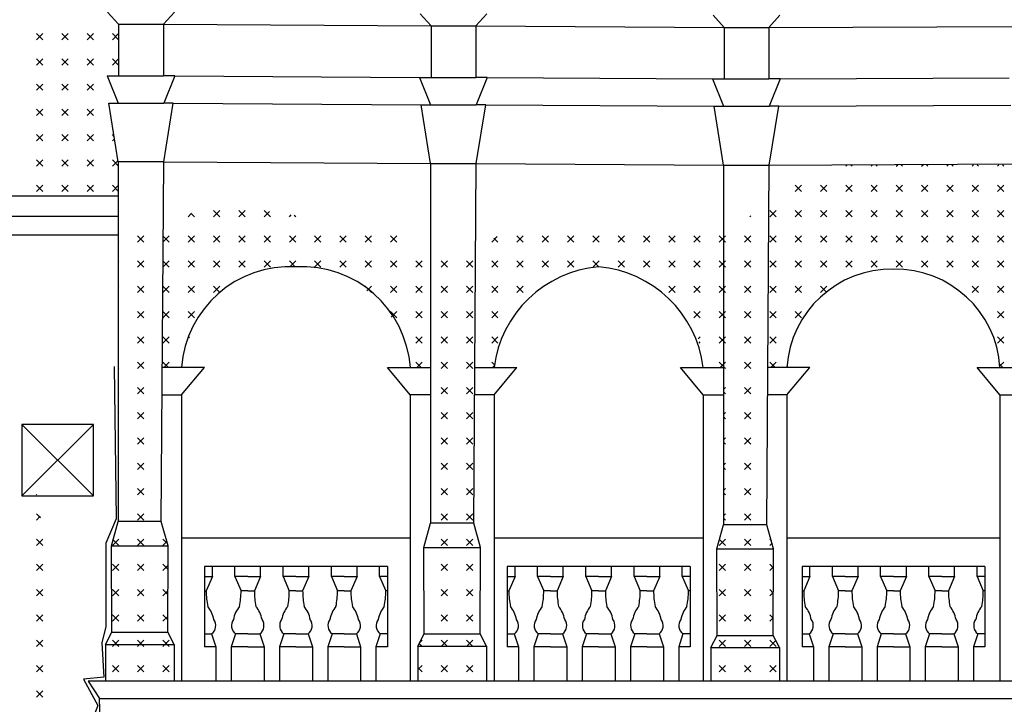
# Model space of a CAD drawing. Extents: x -44.4 to 39.6, y -22.3 to 38.3.
# Drawn here: x 2.5 to 9.4, y 8.8 to 13.6 of the extents above; entities that cross this region are included whole.
import ezdxf

# ---------------------------------------------------------------- set-up
doc = ezdxf.new("R2010")
doc.units = 0
doc.header["$MEASUREMENT"] = 0
doc.linetypes.add('CONTINUA', pattern=[0])
doc.layers.get('0').update_dxf_attribs({"linetype": 'CONTINUOUS'})
doc.layers.add('DEGRADI', color=2, linetype='CONTINUOUS')

# ---------------------------------------------------------------- blocks, each defined once
blk = doc.blocks.new('*X4')
at = {"color": 0}
for p, q in [((2.6517, 13.435), (2.6958, 13.4792)), ((2.6958, 13.435), (2.6517, 13.4792)), ((2.8284, 13.435), (2.8726, 13.4792)), ((2.8726, 13.435), (2.8284, 13.4792)), ((3.0052, 13.435), (3.0494, 13.4792)), ((3.0494, 13.435), (3.0052, 13.4792)), ((3.226, 13.4352), (3.182, 13.4792)), ((3.182, 13.435), (3.226, 13.479)), ((2.6517, 13.2583), (2.6958, 13.3024)), ((2.6958, 13.2583), (2.6517, 13.3024)), ((2.8284, 13.2583), (2.8726, 13.3024)), ((2.8726, 13.2583), (2.8284, 13.3024)), ((3.0052, 13.2583), (3.0494, 13.3024)), ((3.0494, 13.2583), (3.0052, 13.3024)), ((3.226, 13.2584), (3.182, 13.3024)), ((3.182, 13.2583), (3.226, 13.3023)), ((2.6517, 13.0815), (2.6958, 13.1257)), ((2.6958, 13.0815), (2.6517, 13.1257)), ((2.8284, 13.0815), (2.8726, 13.1257)), ((2.8726, 13.0815), (2.8284, 13.1257)), ((3.0052, 13.0815), (3.0494, 13.1257)), ((3.0494, 13.0815), (3.0052, 13.1257)), ((3.182, 13.0815), (3.1856, 13.0851)), ((2.6517, 12.9047), (2.6958, 12.9489)), ((2.6958, 12.9047), (2.6517, 12.9489)), ((2.8284, 12.9047), (2.8726, 12.9489)), ((2.8726, 12.9047), (2.8284, 12.9489)), ((3.0052, 12.9047), (3.0494, 12.9489)), ((3.0494, 12.9047), (3.0052, 12.9489)), ((2.6517, 12.7279), (2.6958, 12.7721)), ((2.6958, 12.7279), (2.6517, 12.7721)), ((2.8284, 12.7279), (2.8726, 12.7721)), ((2.8726, 12.7279), (2.8284, 12.7721)), ((3.0052, 12.7279), (3.0494, 12.7721)), ((3.0494, 12.7279), (3.0052, 12.7721)), ((3.1943, 12.7598), (3.182, 12.7721)), ((3.182, 12.7279), (3.197, 12.7429)), ((2.6517, 12.5511), (2.6958, 12.5953)), ((2.6958, 12.5511), (2.6517, 12.5953)), ((2.8284, 12.5511), (2.8726, 12.5953)), ((2.8726, 12.5511), (2.8284, 12.5953)), ((3.0052, 12.5511), (3.0494, 12.5953)), ((3.0494, 12.5511), (3.0052, 12.5953)), ((3.223, 12.5543), (3.182, 12.5953)), ((3.182, 12.5511), (3.2215, 12.5906)), ((2.6517, 12.3744), (2.6958, 12.4186)), ((2.6958, 12.3744), (2.6517, 12.4186)), ((2.8284, 12.3744), (2.8726, 12.4186)), ((2.8726, 12.3744), (2.8284, 12.4186)), ((3.0052, 12.3744), (3.0494, 12.4186)), ((3.0494, 12.3744), (3.0052, 12.4186)), ((3.223, 12.3775), (3.182, 12.4186)), ((3.182, 12.3744), (3.223, 12.4154))]:
    blk.add_line(p, q, dxfattribs=at)
blk = doc.blocks.new('*X6')
at = {"color": 0}
for p, q in [((2.6517, 10.253), (2.6552, 10.2566)), ((2.6795, 10.0926), (2.6517, 10.1205)), ((2.6517, 10.0763), (2.678, 10.1027)), ((2.6517, 9.8995), (2.6958, 9.9437)), ((2.6958, 9.8995), (2.6517, 9.9437)), ((2.6517, 9.7227), (2.6958, 9.7669)), ((2.6958, 9.7227), (2.6517, 9.7669)), ((2.6517, 9.5459), (2.6958, 9.5901)), ((2.6958, 9.5459), (2.6517, 9.5901)), ((2.6517, 9.3692), (2.6958, 9.4134)), ((2.6958, 9.3692), (2.6517, 9.4134)), ((2.6517, 9.1924), (2.6958, 9.2366)), ((2.6958, 9.1924), (2.6517, 9.2366)), ((2.6517, 9.0156), (2.6958, 9.0598)), ((2.6958, 9.0156), (2.6517, 9.0598)), ((2.6517, 8.8388), (2.6958, 8.883)), ((2.6958, 8.8388), (2.6517, 8.883))]:
    blk.add_line(p, q, dxfattribs=at)
blk = doc.blocks.new('*X7')
at = {"color": 0}
for p, q in [((8.3085, 12.5511), (8.3188, 12.5614)), ((8.3527, 12.5511), (8.3424, 12.5614)), ((8.4853, 12.5511), (8.4955, 12.5613)), ((8.5295, 12.5511), (8.5193, 12.5613)), ((8.6621, 12.5511), (8.6721, 12.5612)), ((8.7063, 12.5511), (8.6962, 12.5612)), ((8.8388, 12.5511), (8.8488, 12.5611)), ((8.883, 12.5511), (8.8731, 12.5611)), ((9.0156, 12.5511), (9.0254, 12.561)), ((9.0598, 12.5511), (9.05, 12.5609)), ((9.1924, 12.5511), (9.2021, 12.5608)), ((9.2366, 12.5511), (9.2269, 12.5608)), ((9.3692, 12.5511), (9.3787, 12.5607)), ((9.4134, 12.5511), (9.4038, 12.5607)), ((7.955, 12.3744), (7.9991, 12.4186)), ((7.9991, 12.3744), (7.955, 12.4186)), ((8.1317, 12.3744), (8.1759, 12.4186)), ((8.1759, 12.3744), (8.1317, 12.4186)), ((8.3085, 12.3744), (8.3527, 12.4186)), ((8.3527, 12.3744), (8.3085, 12.4186)), ((8.4853, 12.3744), (8.5295, 12.4186)), ((8.5295, 12.3744), (8.4853, 12.4186)), ((8.6621, 12.3744), (8.7063, 12.4186)), ((8.7063, 12.3744), (8.6621, 12.4186)), ((8.8388, 12.3744), (8.883, 12.4186)), ((8.883, 12.3744), (8.8388, 12.4186)), ((9.0156, 12.3744), (9.0598, 12.4186)), ((9.0598, 12.3744), (9.0156, 12.4186)), ((9.1924, 12.3744), (9.2366, 12.4186)), ((9.2366, 12.3744), (9.1924, 12.4186)), ((9.3692, 12.3744), (9.4134, 12.4186)), ((9.4134, 12.3744), (9.3692, 12.4186)), ((3.7123, 12.1976), (3.7362, 12.2215)), ((3.7565, 12.1976), (3.7332, 12.2208)), ((3.8891, 12.1976), (3.9333, 12.2418)), ((3.9333, 12.1976), (3.89, 12.2408)), ((4.0659, 12.1976), (4.1101, 12.2418)), ((4.1101, 12.1976), (4.0659, 12.2418)), ((4.2426, 12.1976), (4.2801, 12.235)), ((4.2868, 12.1976), (4.2435, 12.2409)), ((4.4194, 12.1976), (4.4325, 12.2106)), ((4.4636, 12.1976), (4.454, 12.2072)), ((7.6456, 12.1976), (7.6401, 12.2031)), ((7.7782, 12.1976), (7.8224, 12.2418)), ((7.8224, 12.1976), (7.7782, 12.2418)), ((7.955, 12.1976), (7.9991, 12.2418)), ((7.9991, 12.1976), (7.955, 12.2418)), ((8.1317, 12.1976), (8.1759, 12.2418)), ((8.1759, 12.1976), (8.1317, 12.2418)), ((8.3085, 12.1976), (8.3527, 12.2418)), ((8.3527, 12.1976), (8.3085, 12.2418)), ((8.4853, 12.1976), (8.5295, 12.2418)), ((8.5295, 12.1976), (8.4853, 12.2418)), ((8.6621, 12.1976), (8.7063, 12.2418)), ((8.7063, 12.1976), (8.6621, 12.2418)), ((8.8388, 12.1976), (8.883, 12.2418)), ((8.883, 12.1976), (8.8388, 12.2418)), ((9.0156, 12.1976), (9.0598, 12.2418)), ((9.0598, 12.1976), (9.0156, 12.2418)), ((9.1924, 12.1976), (9.2366, 12.2418)), ((9.2366, 12.1976), (9.1924, 12.2418)), ((9.3692, 12.1976), (9.4134, 12.2418)), ((9.4134, 12.1976), (9.3692, 12.2418)), ((3.223, 12.0618), (3.2262, 12.065)), ((3.3588, 12.0208), (3.403, 12.065)), ((3.403, 12.0208), (3.3588, 12.065)), ((3.5355, 12.0208), (3.5797, 12.065)), ((3.5797, 12.0208), (3.5355, 12.065)), ((3.7123, 12.0208), (3.7565, 12.065)), ((3.7565, 12.0208), (3.7123, 12.065)), ((3.8891, 12.0208), (3.9333, 12.065)), ((3.9333, 12.0208), (3.8891, 12.065)), ((4.0659, 12.0208), (4.1101, 12.065)), ((4.1101, 12.0208), (4.0659, 12.065)), ((4.2426, 12.0208), (4.2868, 12.065)), ((4.2868, 12.0208), (4.2426, 12.065)), ((4.4194, 12.0208), (4.4636, 12.065)), ((4.4636, 12.0208), (4.4194, 12.065)), ((4.5962, 12.0208), (4.6404, 12.065)), ((4.6404, 12.0208), (4.5962, 12.065)), ((4.773, 12.0208), (4.8172, 12.065)), ((4.8172, 12.0208), (4.773, 12.065)), ((4.9497, 12.0208), (4.9939, 12.065)), ((4.9939, 12.0208), (4.9497, 12.065)), ((5.1265, 12.0208), (5.1707, 12.065)), ((5.1707, 12.0208), (5.1265, 12.065)), ((5.8336, 12.0208), (5.871, 12.0582)), ((5.8778, 12.0208), (5.8498, 12.0488)), ((6.0104, 12.0208), (6.0546, 12.065)), ((6.0546, 12.0208), (6.0104, 12.065)), ((6.1872, 12.0208), (6.2314, 12.065)), ((6.2314, 12.0208), (6.1872, 12.065)), ((6.364, 12.0208), (6.4082, 12.065)), ((6.4082, 12.0208), (6.364, 12.065)), ((6.5407, 12.0208), (6.5849, 12.065)), ((6.5849, 12.0208), (6.5407, 12.065)), ((6.7175, 12.0208), (6.7617, 12.065)), ((6.7617, 12.0208), (6.7175, 12.065)), ((6.8943, 12.0208), (6.9385, 12.065)), ((6.9385, 12.0208), (6.8943, 12.065)), ((7.0711, 12.0208), (7.1153, 12.065)), ((7.1153, 12.0208), (7.0711, 12.065)), ((7.2478, 12.0208), (7.292, 12.065)), ((7.292, 12.0208), (7.2478, 12.065)), ((7.4246, 12.0208), (7.4688, 12.065)), ((7.4688, 12.0208), (7.4246, 12.065)), ((7.6014, 12.0208), (7.6456, 12.065)), ((7.6456, 12.0208), (7.6014, 12.065)), ((7.7782, 12.0208), (7.8224, 12.065)), ((7.8224, 12.0208), (7.7782, 12.065)), ((7.955, 12.0208), (7.9991, 12.065)), ((7.9991, 12.0208), (7.955, 12.065)), ((8.1317, 12.0208), (8.1759, 12.065)), ((8.1759, 12.0208), (8.1317, 12.065)), ((8.3085, 12.0208), (8.3527, 12.065)), ((8.3527, 12.0208), (8.3085, 12.065)), ((8.4853, 12.0208), (8.5295, 12.065)), ((8.5295, 12.0208), (8.4853, 12.065)), ((8.6621, 12.0208), (8.7063, 12.065)), ((8.7063, 12.0208), (8.6621, 12.065)), ((8.8388, 12.0208), (8.883, 12.065)), ((8.883, 12.0208), (8.8388, 12.065)), ((9.0156, 12.0208), (9.0598, 12.065)), ((9.0598, 12.0208), (9.0156, 12.065)), ((9.1924, 12.0208), (9.2366, 12.065)), ((9.2366, 12.0208), (9.1924, 12.065)), ((9.3692, 12.0208), (9.4134, 12.065)), ((9.4134, 12.0208), (9.3692, 12.065)), ((3.2262, 12.0208), (3.223, 12.024)), ((3.223, 11.8851), (3.2262, 11.8882)), ((3.2262, 11.844), (3.223, 11.8472)), ((3.3588, 11.844), (3.403, 11.8882)), ((3.403, 11.844), (3.3588, 11.8882)), ((3.5355, 11.844), (3.5797, 11.8882)), ((3.5797, 11.844), (3.5355, 11.8882)), ((3.7123, 11.844), (3.7565, 11.8882)), ((3.7565, 11.844), (3.7123, 11.8882)), ((3.8891, 11.844), (3.9333, 11.8882)), ((3.9333, 11.844), (3.8891, 11.8882)), ((4.0659, 11.844), (4.1101, 11.8882)), ((4.1101, 11.844), (4.0659, 11.8882)), ((4.2426, 11.844), (4.2868, 11.8882)), ((4.2868, 11.844), (4.2426, 11.8882)), ((4.4583, 11.8493), (4.4194, 11.8882)), ((4.4237, 11.8483), (4.4636, 11.8882)), ((4.5962, 11.844), (4.6404, 11.8882)), ((4.6404, 11.844), (4.5962, 11.8882)), ((4.773, 11.844), (4.8172, 11.8882)), ((4.8172, 11.844), (4.773, 11.8882)), ((4.9497, 11.844), (4.9939, 11.8882)), ((4.9939, 11.844), (4.9497, 11.8882)), ((5.1265, 11.844), (5.1707, 11.8882)), ((5.1707, 11.844), (5.1265, 11.8882)), ((5.3033, 11.844), (5.3475, 11.8882)), ((5.3475, 11.844), (5.3033, 11.8882)), ((5.4801, 11.844), (5.5243, 11.8882)), ((5.5243, 11.844), (5.4801, 11.8882)), ((5.6569, 11.844), (5.701, 11.8882)), ((5.701, 11.844), (5.6569, 11.8882)), ((5.8336, 11.844), (5.8778, 11.8882)), ((5.8778, 11.844), (5.8336, 11.8882)), ((6.0104, 11.844), (6.0546, 11.8882)), ((6.0546, 11.844), (6.0104, 11.8882)), ((6.1872, 11.844), (6.2314, 11.8882)), ((6.2314, 11.844), (6.1872, 11.8882)), ((6.364, 11.844), (6.4082, 11.8882)), ((6.4082, 11.844), (6.364, 11.8882)), ((6.5817, 11.8473), (6.5407, 11.8882)), ((6.5429, 11.8462), (6.5849, 11.8882)), ((6.7175, 11.844), (6.7617, 11.8882)), ((6.7617, 11.844), (6.7175, 11.8882)), ((6.8943, 11.844), (6.9385, 11.8882)), ((6.9385, 11.844), (6.8943, 11.8882)), ((7.0711, 11.844), (7.1153, 11.8882)), ((7.1153, 11.844), (7.0711, 11.8882)), ((7.2478, 11.844), (7.292, 11.8882)), ((7.292, 11.844), (7.2478, 11.8882)), ((7.4246, 11.844), (7.4688, 11.8882)), ((7.4688, 11.844), (7.4246, 11.8882)), ((7.6014, 11.844), (7.6456, 11.8882)), ((7.6456, 11.844), (7.6014, 11.8882)), ((7.7782, 11.844), (7.8224, 11.8882)), ((7.8224, 11.844), (7.7782, 11.8882)), ((7.955, 11.844), (7.9991, 11.8882)), ((7.9991, 11.844), (7.955, 11.8882)), ((8.1317, 11.844), (8.1759, 11.8882)), ((8.1759, 11.844), (8.1317, 11.8882)), ((8.3085, 11.844), (8.3527, 11.8882)), ((8.3527, 11.844), (8.3085, 11.8882)), ((8.4853, 11.844), (8.5295, 11.8882)), ((8.5295, 11.844), (8.4853, 11.8882)), ((8.6621, 11.844), (8.7063, 11.8882)), ((8.7063, 11.844), (8.6621, 11.8882)), ((8.8388, 11.844), (8.883, 11.8882)), ((8.883, 11.844), (8.8388, 11.8882)), ((9.0156, 11.844), (9.0598, 11.8882)), ((9.0598, 11.844), (9.0156, 11.8882)), ((9.1924, 11.844), (9.2366, 11.8882)), ((9.2366, 11.844), (9.1924, 11.8882)), ((9.3692, 11.844), (9.4134, 11.8882)), ((9.4134, 11.844), (9.3692, 11.8882)), ((3.223, 11.7083), (3.2262, 11.7115)), ((3.3588, 11.6673), (3.403, 11.7115)), ((3.403, 11.6673), (3.3588, 11.7115)), ((3.5355, 11.6673), (3.5797, 11.7115)), ((3.5797, 11.6673), (3.5355, 11.7115)), ((3.7123, 11.6673), (3.7565, 11.7115)), ((3.7565, 11.6673), (3.7123, 11.7115)), ((3.8891, 11.6673), (3.9333, 11.7115)), ((3.9333, 11.6673), (3.8891, 11.7115)), ((4.9939, 11.6673), (4.9497, 11.7115)), ((4.9613, 11.6788), (4.9939, 11.7115)), ((5.1265, 11.6673), (5.1707, 11.7115)), ((5.1707, 11.6673), (5.1265, 11.7115)), ((5.3033, 11.6673), (5.3475, 11.7115)), ((5.3475, 11.6673), (5.3033, 11.7115)), ((5.4801, 11.6673), (5.5243, 11.7115)), ((5.5243, 11.6673), (5.4801, 11.7115)), ((5.6569, 11.6673), (5.701, 11.7115)), ((5.701, 11.6673), (5.6569, 11.7115)), ((5.8336, 11.6673), (5.8778, 11.7115)), ((5.8778, 11.6673), (5.8336, 11.7115)), ((6.0104, 11.6673), (6.0546, 11.7115)), ((6.0546, 11.6673), (6.0104, 11.7115)), ((7.0711, 11.6673), (7.1153, 11.7115)), ((7.1153, 11.6673), (7.0711, 11.7115)), ((7.2478, 11.6673), (7.292, 11.7115)), ((7.292, 11.6673), (7.2478, 11.7115)), ((7.4246, 11.6673), (7.4688, 11.7115)), ((7.4688, 11.6673), (7.4246, 11.7115)), ((7.6014, 11.6673), (7.6456, 11.7115)), ((7.6456, 11.6673), (7.6014, 11.7115)), ((7.7782, 11.6673), (7.8224, 11.7115)), ((7.8224, 11.6673), (7.7782, 11.7115)), ((7.955, 11.6673), (7.9991, 11.7115)), ((7.9991, 11.6673), (7.955, 11.7115)), ((8.1317, 11.6673), (8.1759, 11.7115)), ((8.1756, 11.6676), (8.1317, 11.7115)), ((9.0554, 11.707), (9.0598, 11.7115)), ((9.1924, 11.6673), (9.2366, 11.7115)), ((9.2366, 11.6673), (9.1924, 11.7115)), ((9.3692, 11.6673), (9.4134, 11.7115)), ((9.4134, 11.6673), (9.3692, 11.7115)), ((3.2262, 11.6673), (3.223, 11.6704)), ((3.223, 11.5315), (3.2262, 11.5347)), ((3.3588, 11.4905), (3.403, 11.5347)), ((3.403, 11.4905), (3.3588, 11.5347)), ((3.5355, 11.4905), (3.5797, 11.5347)), ((3.5797, 11.4905), (3.5355, 11.5347)), ((3.7123, 11.4905), (3.7565, 11.5347)), ((3.7565, 11.4905), (3.7123, 11.5347)), ((5.1707, 11.4905), (5.1265, 11.5347)), ((5.1321, 11.4961), (5.1707, 11.5347)), ((5.3033, 11.4905), (5.3475, 11.5347)), ((5.3475, 11.4905), (5.3033, 11.5347)), ((5.4801, 11.4905), (5.5243, 11.5347)), ((5.5243, 11.4905), (5.4801, 11.5347)), ((5.6569, 11.4905), (5.701, 11.5347)), ((5.701, 11.4905), (5.6569, 11.5347)), ((5.8336, 11.4905), (5.8778, 11.5347)), ((5.8778, 11.4905), (5.8336, 11.5347)), ((7.2478, 11.4905), (7.292, 11.5347)), ((7.292, 11.4905), (7.2478, 11.5347)), ((7.4246, 11.4905), (7.4688, 11.5347)), ((7.4688, 11.4905), (7.4246, 11.5347)), ((7.6014, 11.4905), (7.6456, 11.5347)), ((7.6456, 11.4905), (7.6014, 11.5347)), ((7.7782, 11.4905), (7.8224, 11.5347)), ((7.8224, 11.4905), (7.7782, 11.5347)), ((7.955, 11.4905), (7.9991, 11.5347)), ((7.9991, 11.4905), (7.955, 11.5347)), ((9.3692, 11.4905), (9.4134, 11.5347)), ((9.4134, 11.4905), (9.3692, 11.5347)), ((3.2262, 11.4905), (3.223, 11.4937)), ((3.223, 11.3547), (3.2262, 11.3579)), ((3.3588, 11.3137), (3.403, 11.3579)), ((3.403, 11.3137), (3.3588, 11.3579)), ((3.5355, 11.3137), (3.5797, 11.3579)), ((3.5797, 11.3137), (3.5355, 11.3579)), ((3.7203, 11.3499), (3.7123, 11.3579)), ((5.3033, 11.3137), (5.3475, 11.3579)), ((5.3475, 11.3137), (5.3033, 11.3579)), ((5.4801, 11.3137), (5.5243, 11.3579)), ((5.5243, 11.3137), (5.4801, 11.3579)), ((5.6569, 11.3137), (5.701, 11.3579)), ((5.701, 11.3137), (5.6569, 11.3579)), ((5.8336, 11.3137), (5.8778, 11.3579)), ((5.8771, 11.3144), (5.8336, 11.3579)), ((7.2772, 11.343), (7.292, 11.3579)), ((7.4246, 11.3137), (7.4688, 11.3579)), ((7.4688, 11.3137), (7.4246, 11.3579)), ((7.6014, 11.3137), (7.6456, 11.3579)), ((7.6456, 11.3137), (7.6014, 11.3579)), ((7.7782, 11.3137), (7.8224, 11.3579)), ((7.8224, 11.3137), (7.7782, 11.3579)), ((9.3692, 11.3137), (9.4134, 11.3579)), ((9.4134, 11.3137), (9.3692, 11.3579)), ((3.2262, 11.3137), (3.223, 11.3169)), ((7.292, 11.3137), (7.2837, 11.322)), ((3.223, 11.178), (3.2262, 11.1811)), ((3.3588, 11.1369), (3.403, 11.1811)), ((3.403, 11.1369), (3.3588, 11.1811)), ((3.5737, 11.143), (3.5355, 11.1811)), ((3.5416, 11.143), (3.5797, 11.1811)), ((5.3414, 11.143), (5.3033, 11.1811)), ((5.3094, 11.143), (5.3475, 11.1811)), ((5.4801, 11.1369), (5.5243, 11.1811)), ((5.5243, 11.1369), (5.4801, 11.1811)), ((5.6569, 11.1369), (5.701, 11.1811)), ((5.701, 11.1369), (5.6569, 11.1811)), ((5.8511, 11.1637), (5.8336, 11.1811)), ((5.8397, 11.143), (5.8505, 11.1538)), ((7.4688, 11.1369), (7.4246, 11.1811)), ((7.4307, 11.143), (7.4688, 11.1811)), ((7.6014, 11.1369), (7.6456, 11.1811)), ((7.6456, 11.1369), (7.6014, 11.1811)), ((7.8163, 11.143), (7.7782, 11.1811)), ((7.7842, 11.143), (7.8224, 11.1811)), ((9.4073, 11.143), (9.3849, 11.1654)), ((9.3861, 11.1538), (9.4134, 11.1811)), ((3.2262, 11.1369), (3.223, 11.1401)), ((3.223, 11.0012), (3.2262, 11.0043)), ((3.2262, 10.9602), (3.223, 10.9633)), ((3.3588, 10.9602), (3.403, 11.0043)), ((3.403, 10.9602), (3.3588, 11.0043)), ((5.4801, 10.9602), (5.5243, 11.0043)), ((5.5243, 10.9602), (5.4801, 11.0043)), ((5.6569, 10.9602), (5.701, 11.0043)), ((5.701, 10.9602), (5.6569, 11.0043)), ((7.455, 10.9905), (7.4688, 11.0043)), ((7.4688, 10.9602), (7.455, 10.974)), ((7.6014, 10.9602), (7.6456, 11.0043)), ((7.6456, 10.9602), (7.6014, 11.0043)), ((3.223, 10.8244), (3.2262, 10.8276)), ((3.3588, 10.7834), (3.403, 10.8276)), ((3.403, 10.7834), (3.3588, 10.8276)), ((5.4801, 10.7834), (5.5243, 10.8276)), ((5.5243, 10.7834), (5.4801, 10.8276)), ((5.6569, 10.7834), (5.701, 10.8276)), ((5.701, 10.7834), (5.6569, 10.8276)), ((7.455, 10.8138), (7.4688, 10.8276)), ((7.6014, 10.7834), (7.6456, 10.8276)), ((7.6456, 10.7834), (7.6014, 10.8276)), ((3.2262, 10.7834), (3.223, 10.7866)), ((7.4688, 10.7834), (7.455, 10.7972)), ((3.223, 10.6476), (3.2262, 10.6508)), ((3.2262, 10.6066), (3.223, 10.6098)), ((3.3588, 10.6066), (3.403, 10.6508)), ((3.403, 10.6066), (3.3588, 10.6508)), ((5.4801, 10.6066), (5.5243, 10.6508)), ((5.5243, 10.6066), (5.4801, 10.6508)), ((5.6569, 10.6066), (5.701, 10.6508)), ((5.701, 10.6066), (5.6569, 10.6508)), ((7.455, 10.637), (7.4688, 10.6508)), ((7.4688, 10.6066), (7.455, 10.6204)), ((7.6014, 10.6066), (7.6456, 10.6508)), ((7.6456, 10.6066), (7.6014, 10.6508)), ((3.223, 10.4708), (3.2262, 10.474)), ((3.3588, 10.4298), (3.403, 10.474)), ((3.403, 10.4298), (3.3588, 10.474)), ((5.4801, 10.4298), (5.5243, 10.474)), ((5.5243, 10.4298), (5.4801, 10.474)), ((5.6569, 10.4298), (5.701, 10.474)), ((5.701, 10.4298), (5.6569, 10.474)), ((7.455, 10.4602), (7.4688, 10.474)), ((7.6014, 10.4298), (7.6456, 10.474)), ((7.6456, 10.4298), (7.6014, 10.474)), ((3.2262, 10.4298), (3.223, 10.433)), ((7.4688, 10.4298), (7.455, 10.4436)), ((3.223, 10.2941), (3.2262, 10.2972)), ((3.2262, 10.253), (3.223, 10.2562)), ((3.3588, 10.253), (3.403, 10.2972)), ((3.403, 10.253), (3.3588, 10.2972)), ((5.4801, 10.253), (5.5243, 10.2972)), ((5.5243, 10.253), (5.4801, 10.2972)), ((5.6569, 10.253), (5.701, 10.2972)), ((5.701, 10.253), (5.6569, 10.2972)), ((7.455, 10.2834), (7.4688, 10.2972)), ((7.4688, 10.253), (7.455, 10.2669)), ((7.6014, 10.253), (7.6456, 10.2972)), ((7.6456, 10.253), (7.6014, 10.2972)), ((3.223, 10.1173), (3.2262, 10.1205)), ((3.3588, 10.0763), (3.403, 10.1205)), ((3.403, 10.0763), (3.3588, 10.1205)), ((5.4801, 10.0763), (5.5243, 10.1205)), ((5.5243, 10.0763), (5.4801, 10.1205)), ((5.6569, 10.0763), (5.701, 10.1205)), ((5.701, 10.0763), (5.6569, 10.1205)), ((7.455, 10.1067), (7.4688, 10.1205)), ((7.6014, 10.0763), (7.6456, 10.1205)), ((7.6456, 10.0763), (7.6014, 10.1205)), ((3.2262, 10.0763), (3.223, 10.0794)), ((7.4688, 10.0763), (7.455, 10.0901)), ((3.182, 9.8995), (3.2262, 9.9437)), ((3.2262, 9.8995), (3.1875, 9.9382)), ((3.3588, 9.8995), (3.403, 9.9437)), ((3.403, 9.8995), (3.3588, 9.9437)), ((3.5667, 9.9125), (3.5355, 9.9437)), ((3.5355, 9.8995), (3.5627, 9.9267)), ((5.4801, 9.8995), (5.5243, 9.9437)), ((5.5243, 9.8995), (5.4801, 9.9437)), ((5.6569, 9.8995), (5.701, 9.9437)), ((5.701, 9.8995), (5.6569, 9.9437)), ((7.4246, 9.8995), (7.4688, 9.9437)), ((7.4688, 9.8995), (7.4246, 9.9437)), ((7.6014, 9.8995), (7.6456, 9.9437)), ((7.6456, 9.8995), (7.6014, 9.9437)), ((7.79, 9.9319), (7.7782, 9.9437)), ((7.7782, 9.8995), (7.7944, 9.9158)), ((3.182, 9.7227), (3.2262, 9.7669)), ((3.2262, 9.7227), (3.182, 9.7669)), ((3.3588, 9.7227), (3.403, 9.7669)), ((3.403, 9.7227), (3.3588, 9.7669)), ((3.5705, 9.732), (3.5355, 9.7669)), ((3.5355, 9.7227), (3.5705, 9.7577)), ((5.4801, 9.7227), (5.5243, 9.7669)), ((5.5243, 9.7227), (5.4801, 9.7669)), ((5.6569, 9.7227), (5.701, 9.7669)), ((5.701, 9.7227), (5.6569, 9.7669)), ((7.4246, 9.7227), (7.4688, 9.7669)), ((7.4688, 9.7227), (7.4246, 9.7669)), ((7.6014, 9.7227), (7.6456, 9.7669)), ((7.6456, 9.7227), (7.6014, 9.7669)), ((7.8025, 9.7426), (7.7782, 9.7669)), ((7.7782, 9.7227), (7.8025, 9.7471)), ((3.182, 9.5459), (3.2262, 9.5901)), ((3.2262, 9.5459), (3.182, 9.5901)), ((3.3588, 9.5459), (3.403, 9.5901)), ((3.403, 9.5459), (3.3588, 9.5901)), ((3.5699, 9.5558), (3.5355, 9.5901)), ((3.5355, 9.5459), (3.57, 9.5804)), ((5.4801, 9.5459), (5.5243, 9.5901)), ((5.5243, 9.5459), (5.4801, 9.5901)), ((5.6569, 9.5459), (5.701, 9.5901)), ((5.701, 9.5459), (5.6569, 9.5901)), ((7.4246, 9.5459), (7.4688, 9.5901)), ((7.4688, 9.5459), (7.4246, 9.5901)), ((7.6014, 9.5459), (7.6456, 9.5901)), ((7.6456, 9.5459), (7.6014, 9.5901)), ((7.8019, 9.5664), (7.7782, 9.5901)), ((7.7782, 9.5459), (7.802, 9.5697)), ((3.182, 9.3692), (3.2262, 9.4134)), ((3.2262, 9.3692), (3.182, 9.4134)), ((3.3588, 9.3692), (3.403, 9.4134)), ((3.403, 9.3692), (3.3588, 9.4134)), ((3.5693, 9.3796), (3.5355, 9.4134)), ((3.5355, 9.3692), (3.5694, 9.403)), ((5.4801, 9.3692), (5.5243, 9.4134)), ((5.5243, 9.3692), (5.4801, 9.4134)), ((5.6569, 9.3692), (5.701, 9.4134)), ((5.701, 9.3692), (5.6569, 9.4134)), ((7.4246, 9.3692), (7.4688, 9.4134)), ((7.4688, 9.3692), (7.4246, 9.4134)), ((7.6014, 9.3692), (7.6456, 9.4134)), ((7.6456, 9.3692), (7.6014, 9.4134)), ((7.8014, 9.3902), (7.7782, 9.4134)), ((7.7782, 9.3692), (7.8014, 9.3924)), ((3.182, 9.1924), (3.2262, 9.2366)), ((3.2262, 9.1924), (3.182, 9.2366)), ((3.3588, 9.1924), (3.403, 9.2366)), ((3.403, 9.1924), (3.3588, 9.2366)), ((3.5355, 9.1924), (3.5797, 9.2366)), ((3.5797, 9.1924), (3.5355, 9.2366)), ((5.331, 9.2201), (5.3475, 9.2366)), ((5.4801, 9.1924), (5.5243, 9.2366)), ((5.5243, 9.1924), (5.4801, 9.2366)), ((5.6569, 9.1924), (5.701, 9.2366)), ((5.701, 9.1924), (5.6569, 9.2366)), ((7.4246, 9.1924), (7.4688, 9.2366)), ((7.4688, 9.1924), (7.4246, 9.2366)), ((7.6014, 9.1924), (7.6456, 9.2366)), ((7.6456, 9.1924), (7.6014, 9.2366)), ((7.7782, 9.1924), (7.8224, 9.2366)), ((7.8224, 9.1924), (7.7782, 9.2366)), ((5.3475, 9.1924), (5.3272, 9.2127)), ((3.182, 9.0156), (3.2262, 9.0598)), ((3.2262, 9.0156), (3.182, 9.0598)), ((3.3588, 9.0156), (3.403, 9.0598)), ((3.403, 9.0156), (3.3588, 9.0598)), ((3.5355, 9.0156), (3.5797, 9.0598)), ((3.5797, 9.0156), (3.5355, 9.0598)), ((5.318, 9.0303), (5.3475, 9.0598)), ((5.3475, 9.0156), (5.318, 9.0451)), ((5.4801, 9.0156), (5.5243, 9.0598)), ((5.5243, 9.0156), (5.4801, 9.0598)), ((5.6569, 9.0156), (5.701, 9.0598)), ((5.701, 9.0156), (5.6569, 9.0598)), ((7.4246, 9.0156), (7.4688, 9.0598)), ((7.4688, 9.0156), (7.4246, 9.0598)), ((7.6014, 9.0156), (7.6456, 9.0598)), ((7.6456, 9.0156), (7.6014, 9.0598)), ((7.7782, 9.0156), (7.8224, 9.0598)), ((7.8224, 9.0156), (7.7782, 9.0598))]:
    blk.add_line(p, q, dxfattribs=at)

msp = doc.modelspace()

# ---------------------------------------------------------------- linework, layer by layer
for p, q in [((3.226, 13.544), (3.149, 13.629)), ((3.539, 13.544), (3.616, 13.629)), ((5.41, 13.532), (5.333, 13.617)), ((5.723, 13.532), (5.8, 13.617)), ((7.458, 13.522), (7.381, 13.607)), ((7.771, 13.522), (7.848, 13.607)), ((3.226, 13.544), (3.539, 13.544)), ((3.226, 13.544), (3.226, 13.184)), ((3.539, 13.544), (5.41, 13.532)), ((3.539, 13.544), (3.539, 13.184)), ((5.41, 13.532), (5.723, 13.532)), ((5.41, 13.532), (5.41, 13.172)), ((5.723, 13.532), (5.723, 13.172)), ((5.723, 13.532), (7.458, 13.522)), ((7.458, 13.522), (7.771, 13.522)), ((7.458, 13.522), (7.458, 13.162)), ((7.771, 13.522), (9.532, 13.5288)), ((7.771, 13.522), (7.771, 13.162)), ((3.146, 13.184), (3.223, 12.992)), ((3.146, 13.184), (3.226, 13.184)), ((3.226, 13.184), (3.539, 13.184)), ((3.619, 13.184), (3.539, 13.184)), ((3.619, 13.184), (3.542, 12.992)), ((3.619, 13.184), (5.33, 13.172)), ((5.33, 13.172), (5.407, 12.98)), ((5.33, 13.172), (5.41, 13.172)), ((5.41, 13.172), (5.723, 13.172)), ((5.803, 13.172), (5.723, 13.172)), ((5.803, 13.172), (5.726, 12.98)), ((5.803, 13.172), (7.378, 13.162)), ((7.378, 13.162), (7.455, 12.97)), ((7.378, 13.162), (7.458, 13.162)), ((7.458, 13.162), (7.771, 13.162)), ((7.851, 13.162), (7.771, 13.162)), ((7.851, 13.162), (7.774, 12.97)), ((7.851, 13.162), (9.452, 13.17)), ((3.223, 12.581), (3.157, 12.992)), ((3.157, 12.992), (3.223, 12.992)), ((3.223, 12.992), (3.542, 12.992)), ((3.542, 12.581), (3.608, 12.992)), ((3.608, 12.992), (3.542, 12.992)), ((3.608, 12.992), (5.341, 12.98)), ((5.407, 12.569), (5.341, 12.98)), ((5.341, 12.98), (5.407, 12.98)), ((5.407, 12.98), (5.726, 12.98)), ((5.726, 12.569), (5.792, 12.98)), ((5.792, 12.98), (5.726, 12.98)), ((5.792, 12.98), (7.389, 12.97)), ((7.455, 12.559), (7.389, 12.97)), ((7.389, 12.97), (7.455, 12.97)), ((7.455, 12.97), (7.774, 12.97)), ((7.774, 12.559), (7.84, 12.97)), ((7.84, 12.97), (7.774, 12.97)), ((7.84, 12.97), (9.463, 12.978)), ((3.542, 12.581), (3.223, 12.581)), ((3.223, 12.581), (3.223, 10.066)), ((3.524, 10.066), (3.542, 12.581)), ((3.542, 12.581), (5.407, 12.569)), ((5.407, 12.569), (5.726, 12.569)), ((5.407, 12.569), (5.407, 10.054)), ((5.708, 10.054), (5.726, 12.569)), ((5.726, 12.569), (7.455, 12.559)), ((7.455, 12.559), (7.774, 12.559)), ((7.455, 12.559), (7.455, 10.044)), ((7.756, 10.044), (7.774, 12.559)), ((7.774, 12.559), (9.529, 12.567)), ((0.937, 12.344), (3.223, 12.344)), ((-2.866, 12.201), (3.223, 12.201)), ((-2.797, 12.07), (3.223, 12.07)), ((3.8259, 11.143), (3.5317, 11.143)), ((3.666, 10.953), (3.8259, 11.143)), ((5.1051, 11.143), (5.407, 11.143)), ((5.265, 10.953), (5.1051, 11.143)), ((5.7158, 11.143), (6.0099, 11.143)), ((5.85, 10.953), (6.0099, 11.143)), ((7.1531, 11.143), (7.455, 11.143)), ((7.313, 10.953), (7.1531, 11.143)), ((8.0579, 11.143), (7.7639, 11.143)), ((7.898, 10.953), (8.0579, 11.143)), ((9.2271, 11.143), (9.5211, 11.143)), ((9.387, 10.953), (9.2271, 11.143)), ((3.5303, 10.953), (3.666, 10.953)), ((3.666, 10.953), (3.666, 8.951)), ((5.407, 10.953), (5.265, 10.953)), ((5.265, 10.953), (5.265, 8.951)), ((5.85, 10.953), (5.7144, 10.953)), ((5.85, 10.953), (5.85, 8.951)), ((7.313, 10.953), (7.455, 10.953)), ((7.313, 10.953), (7.313, 8.951)), ((7.898, 10.953), (7.7625, 10.953)), ((7.898, 10.953), (7.898, 8.951)), ((9.387, 10.953), (9.529, 10.953)), ((9.387, 10.953), (9.387, 8.951)), ((3.176, 9.897), (3.223, 10.066)), ((3.524, 10.066), (3.223, 10.066)), ((3.571, 9.897), (3.524, 10.066)), ((5.36, 9.885), (5.407, 10.054)), ((5.708, 10.054), (5.407, 10.054)), ((5.755, 9.885), (5.708, 10.054)), ((7.408, 9.875), (7.455, 10.044)), ((7.756, 10.044), (7.455, 10.044)), ((7.803, 9.875), (7.756, 10.044)), ((5.265, 9.951), (3.666, 9.951)), ((7.313, 9.951), (5.85, 9.951)), ((9.387, 9.951), (7.898, 9.951)), ((3.176, 9.897), (3.571, 9.897)), ((3.178, 9.292), (3.176, 9.897)), ((3.569, 9.292), (3.571, 9.897)), ((5.36, 9.885), (5.755, 9.885)), ((5.362, 9.28), (5.36, 9.885)), ((5.753, 9.28), (5.755, 9.885)), ((7.408, 9.875), (7.803, 9.875)), ((7.41, 9.27), (7.408, 9.875)), ((7.801, 9.27), (7.803, 9.875)), ((3.826, 9.751), (3.826, 9.191)), ((5.105, 9.751), (3.826, 9.751)), ((3.881, 9.681), (3.881, 9.751)), ((4.0383, 9.681), (4.0383, 9.751)), ((4.2182, 9.681), (4.2182, 9.751)), ((4.3755, 9.681), (4.3755, 9.751)), ((4.5555, 9.681), (4.5555, 9.751)), ((4.7128, 9.681), (4.7128, 9.751)), ((4.8927, 9.681), (4.8927, 9.751)), ((5.05, 9.681), (5.05, 9.751)), ((5.105, 9.751), (5.105, 9.191)), ((7.221, 9.751), (5.942, 9.751)), ((5.942, 9.751), (5.942, 9.191)), ((5.997, 9.681), (5.997, 9.751)), ((6.1543, 9.681), (6.1543, 9.751)), ((6.3343, 9.681), (6.3343, 9.751)), ((6.4915, 9.681), (6.4915, 9.751)), ((6.6715, 9.681), (6.6715, 9.751)), ((6.8288, 9.681), (6.8288, 9.751)), ((7.0088, 9.681), (7.0088, 9.751)), ((7.166, 9.681), (7.166, 9.751)), ((7.221, 9.751), (7.221, 9.191)), ((9.282, 9.751), (8.003, 9.751)), ((8.003, 9.751), (8.003, 9.191)), ((8.058, 9.681), (8.058, 9.751)), ((8.2153, 9.681), (8.2153, 9.751)), ((8.3953, 9.681), (8.3953, 9.751)), ((8.5525, 9.681), (8.5525, 9.751)), ((8.7325, 9.681), (8.7325, 9.751)), ((8.8898, 9.681), (8.8898, 9.751)), ((9.0698, 9.681), (9.0698, 9.751)), ((9.227, 9.681), (9.227, 9.751)), ((9.282, 9.751), (9.282, 9.191)), ((3.826, 9.681), (3.881, 9.681)), ((3.881, 9.681), (3.8377, 9.581)), ((4.0383, 9.681), (4.0816, 9.581)), ((4.1282, 9.681), (4.0383, 9.681)), ((4.1282, 9.681), (4.2182, 9.681)), ((4.2182, 9.681), (4.1749, 9.581)), ((4.4655, 9.681), (4.3755, 9.681)), ((4.3755, 9.681), (4.4188, 9.581)), ((4.4655, 9.681), (4.5555, 9.681)), ((4.5555, 9.681), (4.5122, 9.581)), ((4.7128, 9.681), (4.7561, 9.581)), ((4.8027, 9.681), (4.7128, 9.681)), ((4.8027, 9.681), (4.8927, 9.681)), ((4.8927, 9.681), (4.8494, 9.581)), ((5.05, 9.681), (5.0933, 9.581)), ((5.105, 9.681), (5.05, 9.681)), ((5.942, 9.681), (5.997, 9.681)), ((5.997, 9.681), (5.9537, 9.581)), ((6.2443, 9.681), (6.1543, 9.681)), ((6.1543, 9.681), (6.1976, 9.581)), ((6.2443, 9.681), (6.3343, 9.681)), ((6.3343, 9.681), (6.2909, 9.581)), ((6.4915, 9.681), (6.5348, 9.581)), ((6.5815, 9.681), (6.4915, 9.681)), ((6.5815, 9.681), (6.6715, 9.681)), ((6.6715, 9.681), (6.6282, 9.581)), ((6.9188, 9.681), (6.8288, 9.681)), ((6.8288, 9.681), (6.8721, 9.581)), ((6.9188, 9.681), (7.0088, 9.681)), ((7.0088, 9.681), (6.9654, 9.581)), ((7.221, 9.681), (7.166, 9.681)), ((7.166, 9.681), (7.2093, 9.581)), ((8.003, 9.681), (8.058, 9.681)), ((8.058, 9.681), (8.0147, 9.581)), ((8.2153, 9.681), (8.2586, 9.581)), ((8.3053, 9.681), (8.2153, 9.681)), ((8.3053, 9.681), (8.3953, 9.681)), ((8.3953, 9.681), (8.3519, 9.581)), ((8.6425, 9.681), (8.5525, 9.681)), ((8.5525, 9.681), (8.5958, 9.581)), ((8.6425, 9.681), (8.7325, 9.681)), ((8.7325, 9.681), (8.6892, 9.581)), ((8.8898, 9.681), (8.9331, 9.581)), ((8.9798, 9.681), (8.8898, 9.681)), ((8.9798, 9.681), (9.0698, 9.681)), ((9.0698, 9.681), (9.0264, 9.581)), ((9.227, 9.681), (9.2703, 9.581)), ((9.282, 9.681), (9.227, 9.681)), ((3.826, 9.581), (3.8377, 9.581)), ((4.1282, 9.581), (4.0816, 9.581)), ((4.1282, 9.581), (4.1749, 9.581)), ((4.4655, 9.581), (4.4188, 9.581)), ((4.4655, 9.581), (4.5122, 9.581)), ((4.8027, 9.581), (4.7561, 9.581)), ((4.8027, 9.581), (4.8494, 9.581)), ((5.105, 9.581), (5.0933, 9.581)), ((5.942, 9.581), (5.9537, 9.581)), ((6.2443, 9.581), (6.1976, 9.581)), ((6.2443, 9.581), (6.2909, 9.581)), ((6.5815, 9.581), (6.5348, 9.581)), ((6.5815, 9.581), (6.6282, 9.581)), ((6.9188, 9.581), (6.8721, 9.581)), ((6.9188, 9.581), (6.9654, 9.581)), ((7.221, 9.581), (7.2093, 9.581)), ((8.003, 9.581), (8.0147, 9.581)), ((8.3053, 9.581), (8.2586, 9.581)), ((8.3053, 9.581), (8.3519, 9.581)), ((8.6425, 9.581), (8.5958, 9.581)), ((8.6425, 9.581), (8.6892, 9.581)), ((8.9798, 9.581), (8.9331, 9.581)), ((8.9798, 9.581), (9.0264, 9.581)), ((9.282, 9.581), (9.2703, 9.581)), ((3.134, 9.207), (3.178, 9.292)), ((3.178, 9.292), (3.569, 9.292)), ((3.613, 9.207), (3.569, 9.292)), ((3.826, 9.281), (3.876, 9.281)), ((3.876, 9.281), (3.906, 9.191)), ((4.0432, 9.281), (4.0133, 9.191)), ((4.1282, 9.281), (4.0432, 9.281)), ((4.1282, 9.281), (4.2132, 9.281)), ((4.2132, 9.281), (4.2432, 9.191)), ((4.3805, 9.281), (4.3505, 9.191)), ((4.4655, 9.281), (4.3805, 9.281)), ((4.4655, 9.281), (4.5505, 9.281)), ((4.5505, 9.281), (4.5805, 9.191)), ((4.7177, 9.281), (4.6877, 9.191)), ((4.8027, 9.281), (4.7177, 9.281)), ((4.8027, 9.281), (4.8877, 9.281)), ((4.8877, 9.281), (4.9177, 9.191)), ((5.055, 9.281), (5.025, 9.191)), ((5.105, 9.281), (5.055, 9.281)), ((5.318, 9.195), (5.362, 9.28)), ((5.362, 9.28), (5.753, 9.28)), ((5.797, 9.195), (5.753, 9.28)), ((5.942, 9.281), (5.992, 9.281)), ((5.992, 9.281), (6.022, 9.191)), ((6.1593, 9.281), (6.1293, 9.191)), ((6.2443, 9.281), (6.1593, 9.281)), ((6.2443, 9.281), (6.3293, 9.281)), ((6.3293, 9.281), (6.3593, 9.191)), ((6.4965, 9.281), (6.4665, 9.191)), ((6.5815, 9.281), (6.4965, 9.281)), ((6.5815, 9.281), (6.6665, 9.281)), ((6.6665, 9.281), (6.6965, 9.191)), ((6.8338, 9.281), (6.8038, 9.191)), ((6.9188, 9.281), (6.8338, 9.281)), ((6.9188, 9.281), (7.0038, 9.281)), ((7.0038, 9.281), (7.0338, 9.191)), ((7.171, 9.281), (7.141, 9.191)), ((7.221, 9.281), (7.171, 9.281)), ((7.366, 9.185), (7.41, 9.27)), ((7.41, 9.27), (7.801, 9.27)), ((7.845, 9.185), (7.801, 9.27)), ((8.003, 9.281), (8.053, 9.281)), ((8.053, 9.281), (8.083, 9.191)), ((8.2203, 9.281), (8.1903, 9.191)), ((8.3053, 9.281), (8.2203, 9.281)), ((8.3053, 9.281), (8.3903, 9.281)), ((8.3903, 9.281), (8.4203, 9.191)), ((8.5575, 9.281), (8.5275, 9.191)), ((8.6425, 9.281), (8.5575, 9.281)), ((8.6425, 9.281), (8.7275, 9.281)), ((8.7275, 9.281), (8.7575, 9.191)), ((8.8948, 9.281), (8.8648, 9.191)), ((8.9798, 9.281), (8.8948, 9.281)), ((8.9798, 9.281), (9.0648, 9.281)), ((9.0648, 9.281), (9.0948, 9.191)), ((9.232, 9.281), (9.202, 9.191)), ((9.282, 9.281), (9.232, 9.281)), ((3.134, 9.207), (3.613, 9.207)), ((3.134, 9.207), (3.134, 8.951)), ((3.613, 9.207), (3.613, 8.951)), ((3.906, 9.191), (3.826, 9.191)), ((3.906, 9.191), (3.906, 8.951)), ((4.1282, 9.191), (4.0133, 9.191)), ((4.0133, 9.191), (4.0133, 8.951)), ((4.1282, 9.191), (4.2432, 9.191)), ((4.2432, 9.191), (4.2432, 8.951)), ((4.3505, 9.191), (4.3505, 8.951)), ((4.4655, 9.191), (4.3505, 9.191)), ((4.4655, 9.191), (4.5805, 9.191)), ((4.5805, 9.191), (4.5805, 8.951)), ((4.8027, 9.191), (4.6877, 9.191)), ((4.6877, 9.191), (4.6877, 8.951)), ((4.8027, 9.191), (4.9177, 9.191)), ((4.9177, 9.191), (4.9177, 8.951)), ((5.105, 9.191), (5.025, 9.191)), ((5.025, 9.191), (5.025, 8.951)), ((5.318, 9.195), (5.797, 9.195)), ((5.318, 9.195), (5.318, 8.951)), ((5.797, 9.195), (5.797, 8.951)), ((6.022, 9.191), (5.942, 9.191)), ((6.022, 9.191), (6.022, 8.951)), ((6.1293, 9.191), (6.1293, 8.951)), ((6.2443, 9.191), (6.1293, 9.191)), ((6.2443, 9.191), (6.3593, 9.191)), ((6.3593, 9.191), (6.3593, 8.951)), ((6.4665, 9.191), (6.4665, 8.951)), ((6.5815, 9.191), (6.4665, 9.191)), ((6.5815, 9.191), (6.6965, 9.191)), ((6.6965, 9.191), (6.6965, 8.951)), ((6.8038, 9.191), (6.8038, 8.951)), ((6.9188, 9.191), (6.8038, 9.191)), ((6.9188, 9.191), (7.0338, 9.191)), ((7.0338, 9.191), (7.0338, 8.951)), ((7.141, 9.191), (7.141, 8.951)), ((7.221, 9.191), (7.141, 9.191)), ((7.366, 9.185), (7.845, 9.185)), ((7.366, 9.185), (7.366, 8.951)), ((7.845, 9.185), (7.845, 8.951)), ((8.083, 9.191), (8.003, 9.191)), ((8.083, 9.191), (8.083, 8.951)), ((8.3053, 9.191), (8.1903, 9.191)), ((8.1903, 9.191), (8.1903, 8.951)), ((8.3053, 9.191), (8.4203, 9.191)), ((8.4203, 9.191), (8.4203, 8.951)), ((8.6425, 9.191), (8.5275, 9.191)), ((8.5275, 9.191), (8.5275, 8.951)), ((8.6425, 9.191), (8.7575, 9.191)), ((8.7575, 9.191), (8.7575, 8.951)), ((8.9798, 9.191), (8.8648, 9.191)), ((8.8648, 9.191), (8.8648, 8.951)), ((8.9798, 9.191), (9.0948, 9.191)), ((9.0948, 9.191), (9.0948, 8.951)), ((9.282, 9.191), (9.202, 9.191)), ((9.202, 9.191), (9.202, 8.951)), ((3.012, 8.951), (3.091, 8.828)), ((3.155, 8.951), (3.012, 8.951)), ((5.7675, 8.951), (3.012, 8.951)), ((8.8393, 8.951), (5.7675, 8.951)), ((12.056, 8.951), (8.8393, 8.951)), ((3.091, 8.788), (3.091, 8.828)), ((3.091, 8.828), (12.12, 8.828)), ((3.091, 8.788), (3.091, 8.73))]:
    msp.add_line(p, q)
for centre, radius, start, end in [((4.424, 11.0886), 0.76, 86.87128, 175.89636), ((4.507, 11.0886), 0.76, 4.10364, 93.12872), ((6.653, 11.0417), 0.8094, 95.06819, 172.80817), ((6.51, 11.0417), 0.8094, 7.19183, 84.93181), ((8.6305, 11.0971), 0.734, 89.06701, 176.41567), ((8.6545, 11.0971), 0.734, 3.58433, 90.93299), ((4.3844, 9.581), 0.5467, 180, 191.43696), ((3.5349, 9.581), 0.5467, 348.56304, 0), ((4.7216, 9.581), 0.5467, 180, 191.43696), ((3.8721, 9.581), 0.5467, 348.56304, 0), ((5.0589, 9.581), 0.5467, 180, 191.43696), ((4.2094, 9.581), 0.5467, 348.56304, 0), ((5.3961, 9.581), 0.5467, 180, 191.43696), ((4.5466, 9.581), 0.5467, 348.56304, 0), ((6.5004, 9.581), 0.5467, 180, 191.43696), ((5.6509, 9.581), 0.5467, 348.56304, 0), ((6.8376, 9.581), 0.5467, 180, 191.43696), ((5.9881, 9.581), 0.5467, 348.56304, 0), ((7.1749, 9.581), 0.5467, 180, 191.43696), ((6.3254, 9.581), 0.5467, 348.56304, 0), ((7.5121, 9.581), 0.5467, 180, 191.43696), ((6.6626, 9.581), 0.5467, 348.56304, 0), ((8.5614, 9.581), 0.5467, 180, 191.43696), ((7.7119, 9.581), 0.5467, 348.56304, 0), ((8.8986, 9.581), 0.5467, 180, 191.43696), ((8.0491, 9.581), 0.5467, 348.56304, 0), ((9.2359, 9.581), 0.5467, 180, 191.43696), ((8.3864, 9.581), 0.5467, 348.56304, 0), ((9.5731, 9.581), 0.5467, 180, 191.43696), ((8.7236, 9.581), 0.5467, 348.56304, 0), ((3.6854, 9.3413), 0.2094, 10.93226, 38.82897), ((4.2339, 9.3413), 0.2094, 141.17103, 169.06774), ((4.0226, 9.3413), 0.2094, 10.93226, 38.82897), ((4.5711, 9.3413), 0.2094, 141.17103, 169.06774), ((4.3599, 9.3413), 0.2094, 10.93226, 38.82897), ((4.9084, 9.3413), 0.2094, 141.17103, 169.06774), ((4.6971, 9.3413), 0.2094, 10.93226, 38.82897), ((5.2456, 9.3413), 0.2094, 141.17103, 169.06774), ((5.8014, 9.3413), 0.2094, 10.93226, 38.82897), ((6.3499, 9.3413), 0.2094, 141.17103, 169.06774), ((6.1386, 9.3413), 0.2094, 10.93226, 38.82897), ((6.6871, 9.3413), 0.2094, 141.17103, 169.06774), ((6.4759, 9.3413), 0.2094, 10.93226, 38.82897), ((7.0244, 9.3413), 0.2094, 141.17103, 169.06774), ((6.8131, 9.3413), 0.2094, 10.93226, 38.82897), ((7.3616, 9.3413), 0.2094, 141.17103, 169.06774), ((7.8624, 9.3413), 0.2094, 10.93226, 38.82897), ((8.4109, 9.3413), 0.2094, 141.17103, 169.06774), ((8.1996, 9.3413), 0.2094, 10.93226, 38.82897), ((8.7481, 9.3413), 0.2094, 141.17103, 169.06774), ((8.5369, 9.3413), 0.2094, 10.93226, 38.82897), ((9.0854, 9.3413), 0.2094, 141.17103, 169.06774), ((8.8741, 9.3413), 0.2094, 10.93226, 38.82897), ((9.4226, 9.3413), 0.2094, 141.17103, 169.06774), ((3.8327, 9.3386), 0.0721, 306.94919, 35.98928), ((4.0866, 9.3386), 0.0721, 144.01072, 233.05081), ((4.1699, 9.3386), 0.0721, 306.94919, 35.98928), ((4.4238, 9.3386), 0.0721, 144.01072, 233.05081), ((4.5072, 9.3386), 0.0721, 306.94919, 35.98928), ((4.7611, 9.3386), 0.0721, 144.01072, 233.05081), ((4.8444, 9.3386), 0.0721, 306.94919, 35.98928), ((5.0983, 9.3386), 0.0721, 144.01072, 233.05081), ((5.9487, 9.3386), 0.0721, 306.94919, 35.98928), ((6.2026, 9.3386), 0.0721, 144.01072, 233.05081), ((6.2859, 9.3386), 0.0721, 306.94919, 35.98928), ((6.5398, 9.3386), 0.0721, 144.01072, 233.05081), ((6.6232, 9.3386), 0.0721, 306.94919, 35.98928), ((6.8771, 9.3386), 0.0721, 144.01072, 233.05081), ((6.9604, 9.3386), 0.0721, 306.94919, 35.98928), ((7.2143, 9.3386), 0.0721, 144.01072, 233.05081), ((8.0097, 9.3386), 0.0721, 306.94919, 35.98928), ((8.2636, 9.3386), 0.0721, 144.01072, 233.05081), ((8.3469, 9.3386), 0.0721, 306.94919, 35.98928), ((8.6008, 9.3386), 0.0721, 144.01072, 233.05081), ((8.6842, 9.3386), 0.0721, 306.94919, 35.98928), ((8.9381, 9.3386), 0.0721, 144.01072, 233.05081), ((9.0214, 9.3386), 0.0721, 306.94919, 35.98928), ((9.2753, 9.3386), 0.0721, 144.01072, 233.05081)]:
    msp.add_arc(centre, radius, start, end)
at = {"layer": 'DEGRADI', "color": 4, "linetype": 'CONTINUA'}
for p, q in [((2.5494, 10.7452), (2.5494, 10.2452)), ((3.0494, 10.7452), (2.5494, 10.7452)), ((3.0494, 10.2452), (3.0494, 10.7452)), ((2.5494, 10.2452), (3.0494, 10.2452))]:
    msp.add_line(p, q, dxfattribs=at)
at = {"layer": 'DEGRADI', "color": 4, "linetype": 'Continuous'}
msp.add_lwpolyline([(3.1937, 11.1492), (3.2079, 10.0847), (3.137, 9.9144), (3.137, 9.3325), (3.1086, 9.2189), (3.1228, 8.9776), (2.981, 8.9634), (3.0803, 8.7789), (3.0519, 8.708), (3.137, 8.708), (3.1796, 8.6512), (3.1654, 8.197), (3.1086, 8.197), (3.1654, 7.7144), (3.2363, 7.5867), (3.3214, 7.388), (3.3214, 7.2035), (3.3214, 6.8912), (3.2789, 6.7919), (3.2221, 6.6783), (3.1654, 6.5648), (3.1654, 6.4654)], dxfattribs=at)
at = {"layer": 'DEGRADI', "linetype": 'CONTINUA'}
for points in [[(2.5494, 10.7452), (3.0494, 10.2452)], [(3.0494, 10.7452), (2.5494, 10.2452)]]:
    msp.add_lwpolyline(points, dxfattribs=at)

# ---------------------------------------------------------------- block references
at = {"layer": 'DEGRADI'}
for name in ['*X4', '*X7', '*X6']:
    msp.add_blockref(name, (0, 0), dxfattribs=at)

doc.saveas('drawing.dxf')
